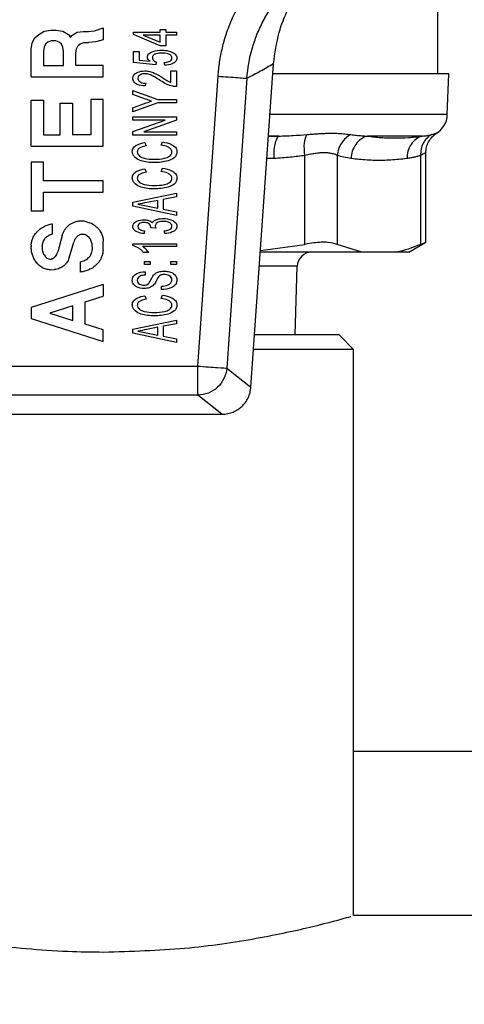
# Model space of a CAD drawing. Units: millimetres. Extents: x 17278 to 20039, y -631 to 1977.
# Drawn here: x 18137 to 18152, y 1502 to 1536 of the extents above; entities that cross this region are included whole.
import ezdxf

# ---------------------------------------------------------------- set-up
doc = ezdxf.new("R2010")
doc.units = ezdxf.units.MM
doc.layers.add('Dimensions', color=1, linetype='Continuous')
doc.styles.get("Standard").update_dxf_attribs({"font": 'arial.ttf'})
doc.dimstyles.get("Standard").update_dxf_attribs({"dimtxt": 0.18, "dimasz": 40, "dimexe": 0.18, "dimexo": 0.0625, "dimgap": 0.09, "dimtad": 0, "dimdec": 0, "dimzin": 0, "dimdsep": 46, "dimtxsty": 'Standard', "dimblk": 'ARCHTICK', "dimcen": 0.09, "dimadec": 0, "dimazin": 0, "dimtfac": 1, "dimtdec": 4, "dimtofl": 0, "dimtmove": 0, "dimatfit": 3, "dimfxl": 1, "dimtolj": 1, "dimtzin": 0, "dimarcsym": 0})

# ---------------------------------------------------------------- blocks, each defined once
blk = doc.blocks.new('_ArchTick')
at = {"color": 0, "linetype": 'ByBlock', "const_width": 0.15}
blk.add_lwpolyline([(-0.5, -0.5), (0.5, 0.5)], dxfattribs=at)
blk = doc.blocks.new('*D513')
at = {"layer": 'Defpoints', "color": 0}
for p in [(17391.802, 1774.32), (17537.178, 1774.32), (18202.579, 992.21)]:
    blk.add_point(p, dxfattribs=at)
at = {"layer": 'Dimensions', "color": 0, "lineweight": -2}
for p, q in [((17537.116, 1774.32), (17391.622, 1774.32)), ((17391.802, 1774.32), (17391.802, 1405.235)), ((17391.802, 992.21), (17391.802, 1361.295)), ((18202.517, 992.21), (17391.622, 992.21))]:
    blk.add_line(p, q, dxfattribs=at)
at = {"layer": 'Dimensions', "color": 0, "lineweight": -2, "xscale": 40, "yscale": 40, "zscale": 40}
for p, rotation in [((17391.802, 1774.32), 90), ((17391.802, 992.21), 270)]:
    blk.add_blockref('_ArchTick', p, dxfattribs=dict(at, rotation=rotation))
at = {"layer": 'Dimensions', "color": 0, "insert": (17391.802, 1383.265), "char_height": 20, "attachment_point": 5, "rotation": 90}
blk.add_mtext('\\A1;782', dxfattribs=at)

msp = doc.modelspace()

# ---------------------------------------------------------------- linework, layer by layer
at = {"color": 7, "linetype": 'Continuous', "lineweight": 25}
for p, q in [((18151.579, 1534.06), (18151.579, 1537.56)), ((18137.708, 1535.297), (18137.837, 1535.41)), ((18137.837, 1535.41), (18138.03, 1535.524)), ((18138.03, 1535.524), (18138.254, 1535.552)), ((18138.254, 1535.552), (18138.439, 1535.552)), ((18138.439, 1535.552), (18138.664, 1535.524)), ((18138.664, 1535.524), (18138.863, 1535.406)), ((18138.863, 1535.406), (18138.933, 1535.305)), ((18138.982, 1535.377), (18139.164, 1535.484)), ((18139.164, 1535.484), (18139.374, 1535.51)), ((18139.374, 1535.51), (18139.551, 1535.51)), ((18139.551, 1535.51), (18139.753, 1535.536)), ((18139.753, 1535.536), (18140.055, 1535.635)), ((18140.055, 1535.635), (18140.055, 1535.223)), ((18141.098, 1535.481), (18142.021, 1535.481)), ((18141.098, 1535.404), (18141.098, 1535.481)), ((18142.021, 1535.02), (18141.098, 1535.404)), ((18142.021, 1535.481), (18142.021, 1535.578)), ((18142.021, 1535.578), (18142.214, 1535.578)), ((18142.214, 1535.578), (18142.214, 1535.481)), ((18142.214, 1535.481), (18142.579, 1535.481)), ((18142.579, 1535.481), (18142.579, 1535.385)), ((18137.579, 1534.906), (18137.61, 1535.125)), ((18137.61, 1535.125), (18137.708, 1535.297)), ((18138.077, 1535.078), (18138.025, 1534.965)), ((18138.147, 1535.14), (18138.077, 1535.078)), ((18138.271, 1535.183), (18138.147, 1535.14)), ((18138.423, 1535.183), (18138.271, 1535.183)), ((18138.547, 1535.14), (18138.423, 1535.183)), ((18138.617, 1535.078), (18138.547, 1535.14)), ((18138.668, 1534.965), (18138.617, 1535.078)), ((18138.933, 1535.305), (18138.982, 1535.377)), ((18139.194, 1535.027), (18139.264, 1535.088)), ((18139.264, 1535.088), (18139.387, 1535.132)), ((18139.387, 1535.132), (18139.556, 1535.132)), ((18139.799, 1535.159), (18139.556, 1535.132)), ((18140.055, 1535.223), (18139.799, 1535.159)), ((18141.435, 1535.385), (18142.021, 1535.141)), ((18142.021, 1535.385), (18141.435, 1535.385)), ((18142.021, 1535.141), (18142.021, 1535.385)), ((18142.579, 1535.385), (18142.214, 1535.385)), ((18142.214, 1535.385), (18142.214, 1535.02)), ((18137.579, 1533.944), (18137.579, 1534.906)), ((18138.025, 1534.965), (18137.998, 1534.821)), ((18137.998, 1534.821), (18137.998, 1534.338)), ((18138.696, 1534.821), (18138.668, 1534.965)), ((18138.696, 1534.338), (18138.696, 1534.821)), ((18139.115, 1534.769), (18139.142, 1534.914)), ((18139.115, 1534.338), (18139.115, 1534.769)), ((18139.142, 1534.914), (18139.194, 1535.027)), ((18141.098, 1534.442), (18141.098, 1534.826)), ((18141.098, 1534.826), (18141.291, 1534.826)), ((18141.291, 1534.826), (18141.291, 1534.521)), ((18142.214, 1535.02), (18142.021, 1535.02)), ((18141.867, 1534.365), (18141.098, 1534.442)), ((18141.291, 1534.521), (18141.679, 1534.483)), ((18141.887, 1534.461), (18141.867, 1534.365)), ((18142.175, 1534.345), (18142.156, 1534.442)), ((18145.144, 1523.258), (18145.923, 1534.398)), ((18137.998, 1534.338), (18138.696, 1534.338)), ((18140.055, 1534.338), (18139.115, 1534.338)), ((18140.055, 1533.944), (18140.055, 1534.338)), ((18142.387, 1533.752), (18142.387, 1534.152)), ((18142.387, 1534.152), (18142.579, 1534.152)), ((18142.579, 1534.152), (18142.579, 1533.613)), ((18151.954, 1534.05), (18145.899, 1534.05)), ((18145.9, 1534.06), (18151.579, 1534.06)), ((18151.905, 1532.651), (18151.954, 1534.05)), ((18137.579, 1533.944), (18140.055, 1533.944)), ((18141.521, 1533.729), (18141.502, 1533.633)), ((18143.314, 1523.986), (18144.012, 1533.969)), ((18145.007, 1533.899), (18144.309, 1523.917)), ((18141.079, 1533.34), (18141.079, 1533.478)), ((18141.079, 1533.478), (18141.943, 1533.17)), ((18137.579, 1533.143), (18137.998, 1533.143)), ((18137.579, 1531.561), (18137.579, 1533.143)), ((18137.998, 1533.143), (18137.998, 1531.955)), ((18138.578, 1531.955), (18138.578, 1533.04)), ((18138.578, 1533.04), (18138.997, 1533.04)), ((18138.997, 1533.04), (18138.997, 1531.955)), ((18139.636, 1533.169), (18139.636, 1531.955)), ((18140.055, 1533.169), (18139.636, 1533.169)), ((18140.055, 1531.561), (18140.055, 1533.169)), ((18141.519, 1533.183), (18141.079, 1533.34)), ((18141.943, 1533.055), (18141.079, 1532.747)), ((18141.079, 1532.884), (18141.538, 1533.048)), ((18141.943, 1533.17), (18142.579, 1533.17)), ((18142.579, 1533.055), (18141.943, 1533.055)), ((18142.579, 1533.17), (18142.579, 1533.055)), ((18141.079, 1532.747), (18141.079, 1532.884)), ((18141.079, 1532.457), (18141.079, 1532.573)), ((18141.079, 1532.573), (18142.579, 1532.573)), ((18141.079, 1532.06), (18142.196, 1532.457)), ((18142.196, 1532.457), (18141.079, 1532.457)), ((18142.579, 1532.451), (18141.461, 1532.053)), ((18142.579, 1532.573), (18142.579, 1532.451)), ((18141.079, 1531.938), (18141.079, 1532.06)), ((18141.461, 1532.053), (18142.579, 1532.053)), ((18142.579, 1532.053), (18142.579, 1531.938)), ((18137.998, 1531.955), (18138.578, 1531.955)), ((18139.636, 1531.955), (18138.997, 1531.955)), ((18142.579, 1531.938), (18141.079, 1531.938)), ((18141.496, 1531.687), (18141.541, 1531.571)), ((18142.05, 1531.591), (18142.099, 1531.706)), ((18151.043, 1531.907), (18149.152, 1531.907)), ((18137.579, 1531.561), (18140.055, 1531.561)), ((18151.166, 1528.247), (18151.166, 1531.335)), ((18137.579, 1531.014), (18137.579, 1529.328)), ((18137.998, 1531.014), (18137.579, 1531.014)), ((18137.998, 1530.368), (18137.998, 1531.014)), ((18147.001, 1528.179), (18147.001, 1531.241)), ((18148.118, 1531.241), (18148.118, 1528.179)), ((18150.988, 1528.179), (18150.988, 1531.241)), ((18141.496, 1530.782), (18141.541, 1530.666)), ((18142.05, 1530.685), (18142.099, 1530.801)), ((18140.055, 1530.368), (18137.998, 1530.368)), ((18140.055, 1529.974), (18140.055, 1530.368)), ((18137.998, 1529.974), (18140.055, 1529.974)), ((18137.998, 1529.328), (18137.998, 1529.974)), ((18141.079, 1529.628), (18142.579, 1529.941)), ((18141.944, 1529.694), (18141.558, 1529.619)), ((18141.944, 1529.424), (18141.944, 1529.694)), ((18142.579, 1529.819), (18142.117, 1529.728)), ((18142.117, 1529.728), (18142.117, 1529.39)), ((18142.579, 1529.941), (18142.579, 1529.819)), ((18137.579, 1529.328), (18137.998, 1529.328)), ((18141.079, 1529.49), (18141.079, 1529.628)), ((18142.579, 1529.177), (18141.079, 1529.49)), ((18141.252, 1529.559), (18141.944, 1529.424)), ((18142.117, 1529.39), (18142.579, 1529.3)), ((18142.579, 1529.3), (18142.579, 1529.177)), ((18138.316, 1528.528), (18138.316, 1528.89)), ((18141.483, 1528.644), (18141.464, 1528.548)), ((18141.867, 1528.742), (18141.694, 1528.753)), ((18142.175, 1528.548), (18142.156, 1528.644)), ((18138.651, 1528.484), (18138.492, 1527.919)), ((18139.326, 1528.527), (18139.345, 1528.529)), ((18140.055, 1527.977), (18140.055, 1528.289)), ((18137.579, 1528.149), (18137.579, 1528.106)), ((18137.952, 1528.103), (18137.952, 1528.129)), ((18138.882, 1527.717), (18139.045, 1528.249)), ((18139.682, 1528.104), (18139.682, 1527.99)), ((18140.054, 1527.963), (18140.055, 1527.977)), ((18141.079, 1528.139), (18141.079, 1528.201)), ((18141.079, 1528.201), (18142.579, 1528.201)), ((18142.579, 1528.105), (18141.41, 1528.105)), ((18142.579, 1528.201), (18142.579, 1528.105)), ((18145.473, 1527.963), (18147.001, 1528.179)), ((18148.957, 1527.91), (18148.118, 1528.179)), ((18150.579, 1527.91), (18151.166, 1528.249)), ((18141.631, 1527.893), (18141.454, 1527.893)), ((18148.957, 1527.91), (18145.47, 1527.91)), ((18150.149, 1527.91), (18148.957, 1527.91)), ((18150.579, 1527.91), (18150.15, 1527.91)), ((18138.234, 1527.305), (18138.373, 1527.31)), ((18139.261, 1527.58), (18139.261, 1527.222)), ((18141.483, 1527.584), (18141.675, 1527.584)), ((18141.483, 1527.488), (18141.483, 1527.584)), ((18141.675, 1527.488), (18141.483, 1527.488)), ((18141.675, 1527.584), (18141.675, 1527.488)), ((18142.387, 1527.488), (18142.387, 1527.584)), ((18142.387, 1527.584), (18142.579, 1527.584)), ((18142.579, 1527.488), (18142.387, 1527.488)), ((18142.579, 1527.584), (18142.579, 1527.488)), ((18146.665, 1525.06), (18146.739, 1527.425)), ((18141.502, 1527.237), (18141.502, 1527.122)), ((18140.055, 1526.795), (18137.579, 1526.007)), ((18140.055, 1526.795), (18140.055, 1526.395)), ((18142.06, 1526.622), (18142.06, 1526.737)), ((18139.432, 1526.197), (18140.055, 1526.395)), ((18141.496, 1526.409), (18141.541, 1526.293)), ((18142.05, 1526.313), (18142.099, 1526.428)), ((18137.579, 1526.007), (18137.579, 1525.62)), ((18139.013, 1526.064), (18138.225, 1525.813)), ((18139.013, 1525.562), (18139.013, 1526.064)), ((18139.432, 1525.429), (18139.432, 1526.197)), ((18137.579, 1525.62), (18140.055, 1524.831)), ((18138.225, 1525.813), (18139.013, 1525.562)), ((18141.079, 1525.255), (18142.579, 1525.568)), ((18142.579, 1525.568), (18142.579, 1525.446)), ((18140.055, 1525.231), (18139.432, 1525.429)), ((18140.055, 1524.831), (18140.055, 1525.231)), ((18141.079, 1525.118), (18141.079, 1525.255)), ((18141.944, 1525.322), (18141.558, 1525.246)), ((18141.944, 1525.051), (18141.944, 1525.322)), ((18142.579, 1525.446), (18142.117, 1525.356)), ((18142.117, 1525.356), (18142.117, 1525.017)), ((18142.579, 1524.804), (18141.079, 1525.118)), ((18141.252, 1525.186), (18141.944, 1525.051)), ((18142.117, 1525.017), (18142.579, 1524.927)), ((18142.579, 1524.927), (18142.579, 1524.804)), ((18148.179, 1525.06), (18145.27, 1525.06)), ((18148.679, 1524.56), (18148.179, 1525.06)), ((18148.679, 1524.56), (18145.235, 1524.56)), ((18148.679, 1505.06), (18148.679, 1524.56)), ((18136.844, 1523.986), (18143.314, 1523.986)), ((18144.309, 1523.917), (18145.144, 1523.258)), ((18143.314, 1522.988), (18136.844, 1522.988)), ((18144.148, 1522.33), (18143.314, 1522.988)), ((18136.01, 1522.33), (18144.148, 1522.33)), ((18159.912, 1510.71), (18148.679, 1510.71)), ((18158.489, 1505.06), (18148.679, 1505.06))]:
    msp.add_line(p, q, dxfattribs=at)
at = {"color": 8, "linetype": 'Continuous', "lineweight": 25}
for p, q in [((18151.899, 1532.651), (18145.801, 1532.651)), ((18151.905, 1532.651), (18151.899, 1532.651)), ((18151.532, 1532.006), (18151.498, 1531.99)), ((18146.102, 1531.907), (18145.749, 1531.907)), ((18145.749, 1531.907), (18146.102, 1531.907)), ((18145.931, 1531.134), (18145.695, 1531.134)), ((18146.735, 1527.425), (18145.436, 1527.425)), ((18146.739, 1527.425), (18146.735, 1527.425))]:
    msp.add_line(p, q, dxfattribs=at)
at = {"color": 7, "linetype": 'Continuous', "lineweight": 25}
for centre, radius, start, end in [((18151.106, 1532.679), 0.8, 299.6661, 358), ((18147.239, 1527.41), 0.5, 90, 178.2167)]:
    msp.add_arc(centre, radius, start, end, dxfattribs=at)
for points, knots in [([(18144.012, 1533.969), (18144.019, 1534.051), (18144.033, 1534.216), (18144.066, 1534.461), (18144.108, 1534.706), (18144.161, 1534.949), (18144.255, 1535.307), (18144.414, 1535.775), (18144.671, 1536.335), (18144.985, 1536.867), (18145.311, 1537.31), (18145.627, 1537.67), (18145.918, 1537.961), (18146.127, 1538.138), (18146.232, 1538.226)], [0, 0, 0, 0, 0.050239, 0.100418, 0.150623, 0.200942, 0.251458, 0.3758, 0.500322, 0.625429, 0.750516, 0.833679, 0.916711, 1, 1, 1, 1]), ([(18145.007, 1533.899), (18145.032, 1534.243), (18145.123, 1534.758), (18145.344, 1535.405), (18145.557, 1535.87), (18145.821, 1536.318), (18146.228, 1536.869), (18146.592, 1537.231), (18146.861, 1537.449)], [0, 0, 0, 0, 0.001227163, 0.001840745, 0.002454326, 0.003067908, 0.003681489, 0.004908652, 0.004908652, 0.004908652, 0.004908652]), ([(18145.923, 1534.398), (18145.973, 1534.76), (18146.099, 1535.679), (18146.676, 1536.848), (18147.298, 1537.496), (18147.531, 1537.739)], [0, 0, 0, 0, 0.288792, 0.733804, 1, 1, 1, 1]), ([(18141.579, 1534.627), (18141.58, 1534.652), (18141.586, 1534.676), (18141.61, 1534.719), (18141.627, 1534.737), (18141.684, 1534.783), (18141.729, 1534.805), (18141.868, 1534.854), (18141.967, 1534.863), (18142.065, 1534.865)], [0, 0, 0, 0, 0.125, 0.125, 0.25, 0.25, 0.5, 0.5, 1, 1, 1, 1]), ([(18142.076, 1534.769), (18142.008, 1534.768), (18141.94, 1534.763), (18141.843, 1534.733), (18141.811, 1534.719), (18141.775, 1534.683), (18141.766, 1534.668), (18141.754, 1534.636), (18141.753, 1534.619), (18141.752, 1534.602)], [0, 0, 0, 0, 0.5, 0.5, 0.75, 0.75, 0.875, 0.875, 1, 1, 1, 1]), ([(18142.065, 1534.865), (18142.124, 1534.864), (18142.184, 1534.861), (18142.303, 1534.842), (18142.36, 1534.825), (18142.416, 1534.803)], [0, 0, 0, 0, 0.5, 0.5, 1, 1, 1, 1]), ([(18142.425, 1534.597), (18142.424, 1534.615), (18142.422, 1534.633), (18142.407, 1534.666), (18142.396, 1534.681), (18142.356, 1534.716), (18142.322, 1534.731), (18142.22, 1534.763), (18142.148, 1534.768), (18142.076, 1534.769)], [0, 0, 0, 0, 0.125, 0.125, 0.25, 0.25, 0.5, 0.5, 1, 1, 1, 1]), ([(18142.416, 1534.803), (18142.461, 1534.783), (18142.505, 1534.761), (18142.557, 1534.71), (18142.573, 1534.69), (18142.593, 1534.646), (18142.597, 1534.621), (18142.598, 1534.597)], [0, 0, 0, 0, 0.5, 0.5, 0.75, 0.75, 1, 1, 1, 1]), ([(18141.679, 1534.483), (18141.654, 1534.501), (18141.63, 1534.52), (18141.592, 1534.567), (18141.58, 1534.597), (18141.579, 1534.627)], [0, 0, 0, 0, 0.5, 0.5, 1, 1, 1, 1]), ([(18141.752, 1534.602), (18141.753, 1534.585), (18141.755, 1534.567), (18141.769, 1534.535), (18141.781, 1534.521), (18141.822, 1534.488), (18141.854, 1534.473), (18141.887, 1534.461)], [0, 0, 0, 0, 0.25, 0.25, 0.5, 0.5, 1, 1, 1, 1]), ([(18142.156, 1534.442), (18142.213, 1534.447), (18142.27, 1534.455), (18142.35, 1534.485), (18142.376, 1534.499), (18142.415, 1534.54), (18142.424, 1534.569), (18142.425, 1534.597)], [0, 0, 0, 0, 0.5, 0.5, 0.75, 0.75, 1, 1, 1, 1]), ([(18142.598, 1534.597), (18142.597, 1534.574), (18142.594, 1534.552), (18142.577, 1534.51), (18142.565, 1534.491), (18142.518, 1534.442), (18142.479, 1534.418), (18142.355, 1534.364), (18142.265, 1534.351), (18142.175, 1534.345)], [0, 0, 0, 0, 0.125, 0.125, 0.25, 0.25, 0.5, 0.5, 1, 1, 1, 1]), ([(18145.923, 1534.398), (18145.848, 1534.354), (18145.697, 1534.265), (18145.469, 1534.139), (18145.239, 1534.016), (18145.085, 1533.938), (18145.007, 1533.899)], [0, 0, 0, 0, 0.245911, 0.494547, 0.74591, 1, 1, 1, 1]), ([(18141.079, 1533.898), (18141.08, 1533.943), (18141.094, 1533.988), (18141.152, 1534.057), (18141.19, 1534.081), (18141.312, 1534.139), (18141.403, 1534.15), (18141.493, 1534.152)], [0, 0, 0, 0, 0.25, 0.25, 0.5, 0.5, 1, 1, 1, 1]), ([(18141.501, 1534.056), (18141.446, 1534.054), (18141.391, 1534.047), (18141.318, 1534.009), (18141.295, 1533.993), (18141.261, 1533.95), (18141.253, 1533.923), (18141.252, 1533.896)], [0, 0, 0, 0, 0.5, 0.5, 0.75, 0.75, 1, 1, 1, 1]), ([(18141.493, 1534.152), (18141.549, 1534.151), (18141.605, 1534.146), (18141.714, 1534.122), (18141.767, 1534.103), (18141.92, 1534.035), (18142.014, 1533.975), (18142.108, 1533.915)], [0, 0, 0, 0, 0.25, 0.25, 0.5, 0.5, 1, 1, 1, 1]), ([(18142.035, 1533.814), (18141.952, 1533.867), (18141.868, 1533.921), (18141.738, 1533.992), (18141.693, 1534.015), (18141.599, 1534.046), (18141.55, 1534.054), (18141.501, 1534.056)], [0, 0, 0, 0, 0.5, 0.5, 0.75, 0.75, 1, 1, 1, 1]), ([(18141.502, 1533.633), (18141.41, 1533.638), (18141.316, 1533.649), (18141.191, 1533.707), (18141.151, 1533.733), (18141.108, 1533.787), (18141.097, 1533.808), (18141.082, 1533.852), (18141.08, 1533.875), (18141.079, 1533.898)], [0, 0, 0, 0, 0.5, 0.5, 0.75, 0.75, 0.875, 0.875, 1, 1, 1, 1]), ([(18141.252, 1533.896), (18141.253, 1533.866), (18141.261, 1533.837), (18141.298, 1533.79), (18141.323, 1533.773), (18141.402, 1533.735), (18141.463, 1533.73), (18141.521, 1533.729)], [0, 0, 0, 0, 0.25, 0.25, 0.5, 0.5, 1, 1, 1, 1]), ([(18142.451, 1533.624), (18142.376, 1533.64), (18142.302, 1533.662), (18142.163, 1533.728), (18142.098, 1533.771), (18142.035, 1533.814)], [0, 0, 0, 0, 0.5, 0.5, 1, 1, 1, 1]), ([(18144.012, 1533.969), (18144.126, 1533.961), (18144.369, 1533.944), (18144.711, 1533.92), (18144.943, 1533.903), (18145, 1533.9), (18145.007, 1533.899)], [0, 0, 0, 0, 0.2499396, 0.4999603, 0.749981, 0.9999987, 0.9999987, 0.9999987, 0.9999987]), ([(18147.068, 1531.96), (18147.12, 1531.965), (18147.222, 1531.974), (18147.371, 1531.985), (18147.516, 1531.994), (18147.655, 1532.001), (18147.789, 1532.005), (18147.96, 1532.007), (18148.163, 1532.002), (18148.388, 1531.986), (18148.519, 1531.969), (18148.585, 1531.96)], [0, 0, 0, 0, 0.084816, 0.169066, 0.252783, 0.336004, 0.418767, 0.501114, 0.665161, 0.831358, 1, 1, 1, 1]), ([(18151.369, 1531.96), (18151.385, 1531.965), (18151.416, 1531.974), (18151.454, 1531.985), (18151.485, 1531.994), (18151.508, 1532.001), (18151.525, 1532.006), (18151.53, 1532.006), (18151.532, 1532.006)], [0, 0, 0, 0, 0.169399, 0.337612, 0.504704, 0.670747, 0.835818, 1, 1, 1, 1]), ([(18141.06, 1531.371), (18141.061, 1531.396), (18141.063, 1531.42), (18141.079, 1531.466), (18141.091, 1531.488), (18141.135, 1531.547), (18141.175, 1531.576), (18141.302, 1531.649), (18141.399, 1531.671), (18141.496, 1531.687)], [0, 0, 0, 0, 0.125, 0.125, 0.25, 0.25, 0.5, 0.5, 1, 1, 1, 1]), ([(18142.099, 1531.706), (18142.206, 1531.69), (18142.315, 1531.668), (18142.461, 1531.595), (18142.507, 1531.564), (18142.56, 1531.502), (18142.574, 1531.478), (18142.593, 1531.427), (18142.597, 1531.4), (18142.598, 1531.373)], [0, 0, 0, 0, 0.5, 0.5, 0.75, 0.75, 0.875, 0.875, 1, 1, 1, 1]), ([(18146.102, 1531.907), (18146.075, 1531.886), (18146.049, 1531.852), (18146.002, 1531.756), (18145.981, 1531.694), (18145.949, 1531.55), (18145.938, 1531.469), (18145.927, 1531.301), (18145.927, 1531.215), (18145.931, 1531.134)], [0, 0, 0, 0, 0.25, 0.25, 0.5, 0.5, 0.75, 0.75, 1, 1, 1, 1]), ([(18146.102, 1531.907), (18146.269, 1531.912), (18146.594, 1531.924), (18146.913, 1531.948), (18147.068, 1531.96)], [0, 0, 0, 0, 0.513559, 1, 1, 1, 1]), ([(18147.001, 1531.241), (18146.982, 1531.383), (18146.976, 1531.538), (18147, 1531.798), (18147.03, 1531.901), (18147.068, 1531.96)], [0, 0, 0, 0, 0.5, 0.5, 1, 1, 1, 1]), ([(18148.585, 1531.96), (18148.462, 1531.901), (18148.343, 1531.798), (18148.174, 1531.538), (18148.127, 1531.383), (18148.118, 1531.241)], [0, 0, 0, 0, 0.5, 0.5, 1, 1, 1, 1]), ([(18148.585, 1531.96), (18148.647, 1531.952), (18148.774, 1531.935), (18148.963, 1531.918), (18149.088, 1531.911), (18149.152, 1531.907)], [0, 0, 0, 0, 0.321311, 0.654586, 1, 1, 1, 1]), ([(18149.152, 1531.907), (18149.079, 1531.886), (18149.006, 1531.852), (18148.868, 1531.756), (18148.805, 1531.694), (18148.701, 1531.55), (18148.66, 1531.469), (18148.605, 1531.301), (18148.592, 1531.215), (18148.59, 1531.134)], [0, 0, 0, 0, 0.25, 0.25, 0.5, 0.5, 0.75, 0.75, 1, 1, 1, 1]), ([(18149.152, 1531.907), (18149.23, 1531.897), (18149.387, 1531.877), (18149.622, 1531.857), (18149.857, 1531.845), (18150.172, 1531.84), (18150.567, 1531.851), (18150.884, 1531.888), (18151.043, 1531.907)], [0, 0, 0, 0, 0.125714, 0.250495, 0.375026, 0.500006, 0.749506, 1, 1, 1, 1]), ([(18151.043, 1531.907), (18150.972, 1531.886), (18150.9, 1531.852), (18150.767, 1531.756), (18150.706, 1531.694), (18150.608, 1531.55), (18150.571, 1531.469), (18150.524, 1531.301), (18150.515, 1531.215), (18150.517, 1531.134)], [0, 0, 0, 0, 0.25, 0.25, 0.5, 0.5, 0.75, 0.75, 1, 1, 1, 1]), ([(18151.369, 1531.96), (18151.311, 1531.93), (18151.2, 1531.851), (18151.069, 1531.674), (18150.993, 1531.46), (18150.984, 1531.312), (18150.988, 1531.241)], [0.0000015, 0.0000015, 0.0000015, 0.0000015, 0.2499998, 0.4999998, 0.7499998, 0.9999983, 0.9999983, 0.9999983, 0.9999983]), ([(18151.043, 1531.907), (18151.102, 1531.912), (18151.216, 1531.924), (18151.319, 1531.948), (18151.369, 1531.96)], [0, 0, 0, 0, 0.513559, 1, 1, 1, 1]), ([(18151.166, 1531.333), (18151.171, 1531.398), (18151.18, 1531.531), (18151.255, 1531.719), (18151.371, 1531.885), (18151.475, 1531.961), (18151.527, 1531.999)], [0, 0, 0, 0, 0.240738, 0.491436, 0.746555, 1, 1, 1, 1]), ([(18141.818, 1530.994), (18141.663, 1530.995), (18141.507, 1531.008), (18141.287, 1531.083), (18141.216, 1531.117), (18141.13, 1531.195), (18141.105, 1531.225), (18141.07, 1531.294), (18141.061, 1531.333), (18141.06, 1531.371)], [0, 0, 0, 0, 0.5, 0.5, 0.75, 0.75, 0.875, 0.875, 1, 1, 1, 1]), ([(18141.541, 1531.571), (18141.475, 1531.559), (18141.408, 1531.546), (18141.318, 1531.503), (18141.289, 1531.484), (18141.256, 1531.445), (18141.247, 1531.431), (18141.235, 1531.399), (18141.234, 1531.383), (18141.233, 1531.366)], [0, 0, 0, 0, 0.5, 0.5, 0.75, 0.75, 0.875, 0.875, 1, 1, 1, 1]), ([(18141.233, 1531.366), (18141.234, 1531.337), (18141.24, 1531.308), (18141.269, 1531.257), (18141.29, 1531.236), (18141.36, 1531.184), (18141.415, 1531.162), (18141.584, 1531.118), (18141.701, 1531.111), (18141.817, 1531.11)], [0, 0, 0, 0, 0.125, 0.125, 0.25, 0.25, 0.5, 0.5, 1, 1, 1, 1]), ([(18141.817, 1531.11), (18141.936, 1531.111), (18142.057, 1531.117), (18142.231, 1531.159), (18142.288, 1531.179), (18142.361, 1531.231), (18142.382, 1531.253), (18142.407, 1531.29), (18142.414, 1531.304), (18142.423, 1531.332), (18142.424, 1531.347), (18142.425, 1531.362)], [0, 0, 0, 0, 0.5, 0.5, 0.75, 0.75, 0.875, 0.875, 0.9375, 0.9375, 1, 1, 1, 1]), ([(18142.598, 1531.373), (18142.597, 1531.333), (18142.591, 1531.293), (18142.558, 1531.22), (18142.532, 1531.189), (18142.442, 1531.11), (18142.366, 1531.079), (18142.137, 1531.011), (18141.977, 1530.997), (18141.818, 1530.994)], [0, 0, 0, 0, 0.125, 0.125, 0.25, 0.25, 0.5, 0.5, 1, 1, 1, 1]), ([(18142.425, 1531.362), (18142.424, 1531.382), (18142.421, 1531.402), (18142.406, 1531.438), (18142.394, 1531.455), (18142.352, 1531.498), (18142.317, 1531.519), (18142.208, 1531.567), (18142.129, 1531.581), (18142.05, 1531.591)], [0, 0, 0, 0, 0.125, 0.125, 0.25, 0.25, 0.5, 0.5, 1, 1, 1, 1]), ([(18148.118, 1531.241), (18148.098, 1531.251), (18148.058, 1531.269), (18147.992, 1531.291), (18147.909, 1531.312), (18147.803, 1531.329), (18147.667, 1531.336), (18147.517, 1531.329), (18147.359, 1531.31), (18147.187, 1531.28), (18147.066, 1531.255), (18147.001, 1531.241)], [0, 0, 0, 0, 0.092229, 0.17595, 0.251211, 0.377624, 0.498993, 0.621358, 0.74877, 0.864537, 1, 1, 1, 1]), ([(18151.165, 1531.333), (18151.163, 1531.333), (18151.159, 1531.332), (18151.141, 1531.323), (18151.112, 1531.307), (18151.065, 1531.28), (18151.015, 1531.255), (18150.988, 1531.241)], [0, 0, 0, 0, 0.161828, 0.327941, 0.498628, 0.729642, 1, 1, 1, 1]), ([(18147.001, 1531.241), (18146.921, 1531.229), (18146.755, 1531.205), (18146.496, 1531.177), (18146.219, 1531.152), (18146.029, 1531.14), (18145.931, 1531.134)], [0, 0, 0, 0, 0.226445, 0.468509, 0.726324, 1, 1, 1, 1]), ([(18148.59, 1531.134), (18148.506, 1531.146), (18148.348, 1531.17), (18148.192, 1531.218), (18148.118, 1531.241)], [0, 0, 0, 0, 0.531499, 1, 1, 1, 1]), ([(18150.517, 1531.134), (18150.425, 1531.123), (18150.241, 1531.1), (18149.966, 1531.08), (18149.691, 1531.069), (18149.416, 1531.069), (18149.14, 1531.08), (18148.865, 1531.1), (18148.682, 1531.123), (18148.59, 1531.134)], [0, 0, 0, 0, 0.142944, 0.285801, 0.428606, 0.571394, 0.714199, 0.857056, 1, 1, 1, 1]), ([(18150.988, 1531.241), (18150.953, 1531.229), (18150.88, 1531.205), (18150.765, 1531.177), (18150.644, 1531.152), (18150.56, 1531.14), (18150.517, 1531.134)], [0, 0, 0, 0, 0.226445, 0.468509, 0.726324, 1, 1, 1, 1]), ([(18141.06, 1530.466), (18141.061, 1530.49), (18141.063, 1530.515), (18141.079, 1530.561), (18141.091, 1530.583), (18141.135, 1530.641), (18141.175, 1530.671), (18141.302, 1530.743), (18141.399, 1530.766), (18141.496, 1530.782)], [0, 0, 0, 0, 0.125, 0.125, 0.25, 0.25, 0.5, 0.5, 1, 1, 1, 1]), ([(18141.541, 1530.666), (18141.475, 1530.654), (18141.408, 1530.641), (18141.318, 1530.597), (18141.289, 1530.579), (18141.256, 1530.54), (18141.247, 1530.526), (18141.235, 1530.494), (18141.234, 1530.477), (18141.233, 1530.461)], [0, 0, 0, 0, 0.5, 0.5, 0.75, 0.75, 0.875, 0.875, 1, 1, 1, 1]), ([(18142.425, 1530.457), (18142.424, 1530.477), (18142.421, 1530.497), (18142.406, 1530.533), (18142.394, 1530.55), (18142.352, 1530.593), (18142.317, 1530.614), (18142.208, 1530.662), (18142.129, 1530.675), (18142.05, 1530.685)], [0, 0, 0, 0, 0.125, 0.125, 0.25, 0.25, 0.5, 0.5, 1, 1, 1, 1]), ([(18142.099, 1530.801), (18142.206, 1530.785), (18142.315, 1530.763), (18142.461, 1530.69), (18142.507, 1530.659), (18142.56, 1530.597), (18142.574, 1530.573), (18142.593, 1530.522), (18142.597, 1530.495), (18142.598, 1530.468)], [0, 0, 0, 0, 0.5, 0.5, 0.75, 0.75, 0.875, 0.875, 1, 1, 1, 1]), ([(18141.818, 1530.089), (18141.663, 1530.09), (18141.507, 1530.103), (18141.287, 1530.177), (18141.216, 1530.212), (18141.13, 1530.29), (18141.105, 1530.32), (18141.07, 1530.389), (18141.061, 1530.427), (18141.06, 1530.466)], [0, 0, 0, 0, 0.5, 0.5, 0.75, 0.75, 0.875, 0.875, 1, 1, 1, 1]), ([(18141.233, 1530.461), (18141.234, 1530.432), (18141.24, 1530.402), (18141.269, 1530.352), (18141.29, 1530.331), (18141.36, 1530.279), (18141.415, 1530.257), (18141.584, 1530.213), (18141.701, 1530.206), (18141.817, 1530.205)], [0, 0, 0, 0, 0.125, 0.125, 0.25, 0.25, 0.5, 0.5, 1, 1, 1, 1]), ([(18141.817, 1530.205), (18141.936, 1530.206), (18142.057, 1530.212), (18142.231, 1530.254), (18142.288, 1530.273), (18142.361, 1530.326), (18142.382, 1530.347), (18142.407, 1530.385), (18142.414, 1530.398), (18142.423, 1530.427), (18142.424, 1530.442), (18142.425, 1530.457)], [0, 0, 0, 0, 0.5, 0.5, 0.75, 0.75, 0.875, 0.875, 0.9375, 0.9375, 1, 1, 1, 1]), ([(18142.598, 1530.468), (18142.597, 1530.428), (18142.591, 1530.388), (18142.558, 1530.315), (18142.532, 1530.283), (18142.442, 1530.205), (18142.366, 1530.174), (18142.137, 1530.106), (18141.977, 1530.092), (18141.818, 1530.089)], [0, 0, 0, 0, 0.125, 0.125, 0.25, 0.25, 0.5, 0.5, 1, 1, 1, 1]), ([(18138.651, 1528.484), (18138.661, 1528.524), (18138.679, 1528.597), (18138.741, 1528.691), (18138.8, 1528.769), (18138.866, 1528.837), (18138.947, 1528.887), (18139.037, 1528.932), (18139.143, 1528.976), (18139.218, 1528.986), (18139.26, 1528.991)], [0, 0, 0, 0, 0.144357, 0.263872, 0.395671, 0.493043, 0.596311, 0.731403, 0.85029, 1, 1, 1, 1]), ([(18139.26, 1528.991), (18139.291, 1528.991), (18139.347, 1528.99), (18139.45, 1528.975), (18139.545, 1528.943), (18139.633, 1528.91), (18139.716, 1528.873), (18139.794, 1528.809), (18139.87, 1528.741), (18139.926, 1528.684), (18139.964, 1528.62), (18140.003, 1528.537), (18140.039, 1528.451), (18140.054, 1528.363), (18140.055, 1528.315), (18140.055, 1528.289)], [0, 0, 0, 0, 0.077605, 0.141909, 0.266358, 0.331538, 0.381668, 0.497426, 0.583876, 0.644112, 0.698502, 0.773515, 0.878878, 0.933454, 1, 1, 1, 1]), ([(18141.079, 1528.792), (18141.08, 1528.813), (18141.083, 1528.833), (18141.098, 1528.872), (18141.11, 1528.889), (18141.149, 1528.937), (18141.183, 1528.961), (18141.294, 1529.015), (18141.378, 1529.028), (18141.46, 1529.029)], [0, 0, 0, 0, 0.125, 0.125, 0.25, 0.25, 0.5, 0.5, 1, 1, 1, 1]), ([(18141.46, 1529.029), (18141.515, 1529.028), (18141.57, 1529.022), (18141.648, 1528.996), (18141.673, 1528.985), (18141.719, 1528.956), (18141.74, 1528.937), (18141.758, 1528.917)], [0, 0, 0, 0, 0.5, 0.5, 0.75, 0.75, 1, 1, 1, 1]), ([(18141.758, 1528.917), (18141.773, 1528.949), (18141.796, 1528.976), (18141.854, 1529.016), (18141.886, 1529.03), (18141.987, 1529.061), (18142.058, 1529.066), (18142.128, 1529.068)], [0, 0, 0, 0, 0.25, 0.25, 0.5, 0.5, 1, 1, 1, 1]), ([(18142.126, 1528.971), (18142.067, 1528.97), (18142.007, 1528.964), (18141.926, 1528.928), (18141.901, 1528.913), (18141.86, 1528.871), (18141.848, 1528.842), (18141.847, 1528.812)], [0, 0, 0, 0, 0.5, 0.5, 0.75, 0.75, 1, 1, 1, 1]), ([(18142.425, 1528.804), (18142.424, 1528.835), (18142.413, 1528.867), (18142.37, 1528.913), (18142.341, 1528.928), (18142.253, 1528.964), (18142.189, 1528.97), (18142.126, 1528.971)], [0, 0, 0, 0, 0.25, 0.25, 0.5, 0.5, 1, 1, 1, 1]), ([(18142.128, 1529.068), (18142.227, 1529.066), (18142.327, 1529.053), (18142.463, 1528.994), (18142.506, 1528.969), (18142.558, 1528.915), (18142.573, 1528.895), (18142.593, 1528.85), (18142.597, 1528.825), (18142.598, 1528.8)], [0, 0, 0, 0, 0.5, 0.5, 0.75, 0.75, 0.875, 0.875, 1, 1, 1, 1]), ([(18137.579, 1528.149), (18137.583, 1528.192), (18137.589, 1528.272), (18137.631, 1528.375), (18137.667, 1528.456), (18137.703, 1528.522), (18137.755, 1528.583), (18137.825, 1528.655), (18137.895, 1528.722), (18137.971, 1528.766), (18138.051, 1528.807), (18138.138, 1528.847), (18138.234, 1528.875), (18138.287, 1528.885), (18138.316, 1528.89)], [0, 0, 0, 0, 0.114702, 0.211654, 0.291462, 0.351533, 0.412292, 0.502491, 0.618858, 0.668037, 0.733624, 0.857915, 0.921967, 1, 1, 1, 1]), ([(18141.464, 1528.548), (18141.381, 1528.558), (18141.298, 1528.572), (18141.186, 1528.625), (18141.15, 1528.648), (18141.096, 1528.71), (18141.08, 1528.751), (18141.079, 1528.792)], [0, 0, 0, 0, 0.5, 0.5, 0.75, 0.75, 1, 1, 1, 1]), ([(18141.467, 1528.933), (18141.42, 1528.932), (18141.372, 1528.926), (18141.309, 1528.893), (18141.289, 1528.88), (18141.26, 1528.843), (18141.254, 1528.819), (18141.252, 1528.796)], [0, 0, 0, 0, 0.5, 0.5, 0.75, 0.75, 1, 1, 1, 1]), ([(18141.252, 1528.796), (18141.253, 1528.783), (18141.254, 1528.771), (18141.262, 1528.747), (18141.269, 1528.736), (18141.293, 1528.706), (18141.314, 1528.691), (18141.382, 1528.658), (18141.433, 1528.65), (18141.483, 1528.644)], [0, 0, 0, 0, 0.125, 0.125, 0.25, 0.25, 0.5, 0.5, 1, 1, 1, 1]), ([(18141.696, 1528.769), (18141.695, 1528.795), (18141.688, 1528.821), (18141.66, 1528.865), (18141.641, 1528.885), (18141.574, 1528.926), (18141.519, 1528.932), (18141.467, 1528.933)], [0, 0, 0, 0, 0.25, 0.25, 0.5, 0.5, 1, 1, 1, 1]), ([(18142.156, 1528.644), (18142.213, 1528.651), (18142.27, 1528.66), (18142.35, 1528.691), (18142.377, 1528.704), (18142.415, 1528.746), (18142.424, 1528.775), (18142.425, 1528.804)], [0, 0, 0, 0, 0.5, 0.5, 0.75, 0.75, 1, 1, 1, 1]), ([(18142.598, 1528.8), (18142.597, 1528.778), (18142.594, 1528.756), (18142.577, 1528.714), (18142.564, 1528.695), (18142.517, 1528.646), (18142.478, 1528.623), (18142.355, 1528.568), (18142.265, 1528.554), (18142.175, 1528.548)], [0, 0, 0, 0, 0.125, 0.125, 0.25, 0.25, 0.5, 0.5, 1, 1, 1, 1]), ([(18138.316, 1528.528), (18138.288, 1528.521), (18138.237, 1528.508), (18138.169, 1528.47), (18138.112, 1528.431), (18138.062, 1528.39), (18138.023, 1528.338), (18137.991, 1528.279), (18137.958, 1528.209), (18137.954, 1528.157), (18137.952, 1528.129)], [0, 0, 0, 0, 0.150182, 0.269082, 0.401711, 0.507066, 0.602529, 0.735805, 0.855163, 1, 1, 1, 1]), ([(18139.326, 1528.527), (18139.309, 1528.524), (18139.276, 1528.519), (18139.229, 1528.498), (18139.184, 1528.469), (18139.132, 1528.423), (18139.079, 1528.35), (18139.056, 1528.283), (18139.045, 1528.249)], [0, 0, 0, 0, 0.1200325, 0.2405691, 0.3656224, 0.4987972, 0.7387043, 1, 1, 1, 1]), ([(18139.682, 1528.104), (18139.682, 1528.121), (18139.681, 1528.154), (18139.673, 1528.203), (18139.654, 1528.284), (18139.614, 1528.369), (18139.548, 1528.444), (18139.488, 1528.489), (18139.42, 1528.52), (18139.37, 1528.526), (18139.345, 1528.529)], [0, 0, 0, 0, 0.082687, 0.166077, 0.250932, 0.500163, 0.627742, 0.750765, 0.875139, 1, 1, 1, 1]), ([(18138.234, 1527.305), (18138.21, 1527.306), (18138.163, 1527.307), (18138.094, 1527.322), (18138.026, 1527.345), (18137.94, 1527.387), (18137.843, 1527.457), (18137.747, 1527.564), (18137.671, 1527.687), (18137.618, 1527.821), (18137.585, 1527.962), (18137.581, 1528.058), (18137.579, 1528.106)], [0, 0, 0, 0, 0.061558, 0.122959, 0.185253, 0.249446, 0.371311, 0.497381, 0.623039, 0.748698, 0.874876, 1, 1, 1, 1]), ([(18137.952, 1528.103), (18137.953, 1528.076), (18137.955, 1528.024), (18137.968, 1527.949), (18137.99, 1527.879), (18138.022, 1527.812), (18138.064, 1527.752), (18138.12, 1527.703), (18138.188, 1527.67), (18138.238, 1527.672), (18138.263, 1527.673)], [0, 0, 0, 0, 0.135054, 0.26264, 0.384786, 0.503793, 0.631425, 0.74932, 0.876286, 1, 1, 1, 1]), ([(18139.261, 1527.58), (18139.291, 1527.585), (18139.347, 1527.594), (18139.421, 1527.628), (18139.49, 1527.66), (18139.54, 1527.706), (18139.58, 1527.744), (18139.619, 1527.788), (18139.645, 1527.846), (18139.676, 1527.916), (18139.68, 1527.965), (18139.682, 1527.99)], [0, 0, 0, 0, 0.141973, 0.266325, 0.381145, 0.497408, 0.582278, 0.643415, 0.77312, 0.878627, 1, 1, 1, 1]), ([(18140.054, 1527.963), (18140.052, 1527.939), (18140.048, 1527.894), (18140.032, 1527.812), (18139.997, 1527.729), (18139.957, 1527.645), (18139.917, 1527.577), (18139.86, 1527.515), (18139.784, 1527.443), (18139.708, 1527.375), (18139.627, 1527.333), (18139.541, 1527.294), (18139.449, 1527.256), (18139.347, 1527.232), (18139.291, 1527.226), (18139.261, 1527.222)], [0, 0, 0, 0, 0.062531, 0.114303, 0.211764, 0.291229, 0.350285, 0.412431, 0.503606, 0.61826, 0.668112, 0.733815, 0.857901, 0.921979, 1, 1, 1, 1]), ([(18141.454, 1527.893), (18141.429, 1527.922), (18141.403, 1527.95), (18141.346, 1528), (18141.316, 1528.022), (18141.221, 1528.084), (18141.151, 1528.117), (18141.079, 1528.139)], [0, 0, 0, 0, 0.25, 0.25, 0.5, 0.5, 1, 1, 1, 1]), ([(18141.631, 1527.893), (18141.617, 1527.912), (18141.587, 1527.954), (18141.533, 1528.009), (18141.474, 1528.062), (18141.432, 1528.09), (18141.41, 1528.105)], [0, 0, 0, 0, 0.231482, 0.499942, 0.748708, 1, 1, 1, 1]), ([(18148.118, 1528.179), (18148.018, 1528.208), (18147.817, 1528.266), (18147.395, 1528.248), (18147.105, 1528.197), (18147.001, 1528.179)], [0, 0, 0, 0, 0.3903036, 0.7808714, 1, 1, 1, 1]), ([(18150.988, 1528.179), (18151.056, 1528.208), (18151.143, 1528.246), (18151.176, 1528.256), (18151.143, 1528.238), (18151.121, 1528.225)], [0, 0, 0, 0, 0.535669, 0.684196, 1, 1, 1, 1]), ([(18138.263, 1527.673), (18138.277, 1527.676), (18138.305, 1527.682), (18138.343, 1527.701), (18138.38, 1527.728), (18138.42, 1527.771), (18138.462, 1527.834), (18138.482, 1527.89), (18138.492, 1527.919)], [0, 0, 0, 0, 0.118675, 0.238488, 0.364041, 0.499353, 0.73819, 1, 1, 1, 1]), ([(18138.882, 1527.717), (18138.873, 1527.685), (18138.856, 1527.626), (18138.803, 1527.55), (18138.753, 1527.487), (18138.698, 1527.433), (18138.631, 1527.393), (18138.557, 1527.357), (18138.469, 1527.322), (18138.407, 1527.314), (18138.373, 1527.31)], [0, 0, 0, 0, 0.144366, 0.263906, 0.395719, 0.493236, 0.596303, 0.731493, 0.850373, 1, 1, 1, 1]), ([(18141.06, 1526.939), (18141.061, 1526.964), (18141.063, 1526.989), (18141.077, 1527.036), (18141.088, 1527.059), (18141.13, 1527.12), (18141.17, 1527.152), (18141.302, 1527.22), (18141.403, 1527.233), (18141.502, 1527.237)], [0, 0, 0, 0, 0.125, 0.125, 0.25, 0.25, 0.5, 0.5, 1, 1, 1, 1]), ([(18141.471, 1526.66), (18141.378, 1526.662), (18141.284, 1526.675), (18141.162, 1526.74), (18141.125, 1526.77), (18141.087, 1526.828), (18141.076, 1526.849), (18141.063, 1526.893), (18141.061, 1526.916), (18141.06, 1526.939)], [0, 0, 0, 0, 0.5, 0.5, 0.75, 0.75, 0.875, 0.875, 1, 1, 1, 1]), ([(18141.502, 1527.122), (18141.442, 1527.118), (18141.381, 1527.111), (18141.299, 1527.072), (18141.274, 1527.054), (18141.24, 1527.004), (18141.234, 1526.973), (18141.233, 1526.943)], [0, 0, 0, 0, 0.5, 0.5, 0.75, 0.75, 1, 1, 1, 1]), ([(18141.233, 1526.943), (18141.233, 1526.917), (18141.237, 1526.89), (18141.262, 1526.844), (18141.282, 1526.825), (18141.35, 1526.785), (18141.404, 1526.777), (18141.457, 1526.775)], [0, 0, 0, 0, 0.25, 0.25, 0.5, 0.5, 1, 1, 1, 1]), ([(18141.589, 1526.804), (18141.616, 1526.82), (18141.636, 1526.845), (18141.67, 1526.898), (18141.684, 1526.926), (18141.725, 1527.011), (18141.753, 1527.067), (18141.791, 1527.117)], [0, 0, 0, 0, 0.25, 0.25, 0.5, 0.5, 1, 1, 1, 1]), ([(18141.791, 1527.117), (18141.813, 1527.142), (18141.837, 1527.165), (18141.893, 1527.202), (18141.924, 1527.216), (18142.019, 1527.248), (18142.086, 1527.255), (18142.153, 1527.256)], [0, 0, 0, 0, 0.25, 0.25, 0.5, 0.5, 1, 1, 1, 1]), ([(18141.961, 1527.057), (18141.928, 1527.015), (18141.907, 1526.964), (18141.858, 1526.867), (18141.83, 1526.821), (18141.795, 1526.78)], [0, 0, 0, 0, 0.5, 0.5, 1, 1, 1, 1]), ([(18142.163, 1527.141), (18142.125, 1527.14), (18142.087, 1527.137), (18142.016, 1527.111), (18141.985, 1527.087), (18141.961, 1527.057)], [0, 0, 0, 0, 0.5, 0.5, 1, 1, 1, 1]), ([(18142.598, 1526.961), (18142.597, 1526.902), (18142.582, 1526.842), (18142.512, 1526.747), (18142.46, 1526.713), (18142.299, 1526.64), (18142.178, 1526.625), (18142.06, 1526.622)], [0, 0, 0, 0, 0.25, 0.25, 0.5, 0.5, 1, 1, 1, 1]), ([(18142.06, 1526.737), (18142.138, 1526.742), (18142.218, 1526.749), (18142.325, 1526.796), (18142.359, 1526.819), (18142.397, 1526.864), (18142.407, 1526.88), (18142.422, 1526.917), (18142.424, 1526.937), (18142.425, 1526.956)], [0, 0, 0, 0, 0.5, 0.5, 0.75, 0.75, 0.875, 0.875, 1, 1, 1, 1]), ([(18142.153, 1527.256), (18142.202, 1527.255), (18142.252, 1527.252), (18142.348, 1527.23), (18142.396, 1527.216), (18142.483, 1527.17), (18142.523, 1527.139), (18142.567, 1527.08), (18142.579, 1527.057), (18142.595, 1527.011), (18142.597, 1526.986), (18142.598, 1526.961)], [0, 0, 0, 0, 0.25, 0.25, 0.5, 0.5, 0.75, 0.75, 0.875, 0.875, 1, 1, 1, 1]), ([(18142.425, 1526.956), (18142.424, 1526.986), (18142.417, 1527.016), (18142.384, 1527.066), (18142.361, 1527.086), (18142.283, 1527.129), (18142.223, 1527.14), (18142.163, 1527.141)], [0, 0, 0, 0, 0.25, 0.25, 0.5, 0.5, 1, 1, 1, 1]), ([(18141.457, 1526.775), (18141.48, 1526.776), (18141.502, 1526.777), (18141.547, 1526.786), (18141.569, 1526.794), (18141.589, 1526.804)], [0, 0, 0, 0, 0.5, 0.5, 1, 1, 1, 1]), ([(18141.795, 1526.78), (18141.774, 1526.759), (18141.751, 1526.739), (18141.701, 1526.708), (18141.674, 1526.695), (18141.589, 1526.667), (18141.53, 1526.661), (18141.471, 1526.66)], [0, 0, 0, 0, 0.25, 0.25, 0.5, 0.5, 1, 1, 1, 1]), ([(18141.06, 1526.093), (18141.061, 1526.118), (18141.063, 1526.142), (18141.079, 1526.188), (18141.091, 1526.21), (18141.135, 1526.269), (18141.175, 1526.298), (18141.302, 1526.371), (18141.399, 1526.393), (18141.496, 1526.409)], [0, 0, 0, 0, 0.125, 0.125, 0.25, 0.25, 0.5, 0.5, 1, 1, 1, 1]), ([(18141.541, 1526.293), (18141.475, 1526.281), (18141.408, 1526.268), (18141.318, 1526.225), (18141.289, 1526.206), (18141.256, 1526.167), (18141.247, 1526.153), (18141.235, 1526.122), (18141.234, 1526.105), (18141.233, 1526.088)], [0, 0, 0, 0, 0.5, 0.5, 0.75, 0.75, 0.875, 0.875, 1, 1, 1, 1]), ([(18142.425, 1526.084), (18142.424, 1526.104), (18142.421, 1526.124), (18142.406, 1526.16), (18142.394, 1526.177), (18142.352, 1526.22), (18142.317, 1526.241), (18142.208, 1526.289), (18142.129, 1526.303), (18142.05, 1526.313)], [0, 0, 0, 0, 0.125, 0.125, 0.25, 0.25, 0.5, 0.5, 1, 1, 1, 1]), ([(18142.099, 1526.428), (18142.206, 1526.412), (18142.315, 1526.39), (18142.461, 1526.317), (18142.507, 1526.286), (18142.56, 1526.224), (18142.574, 1526.2), (18142.593, 1526.149), (18142.597, 1526.122), (18142.598, 1526.095)], [0, 0, 0, 0, 0.5, 0.5, 0.75, 0.75, 0.875, 0.875, 1, 1, 1, 1]), ([(18141.818, 1525.716), (18141.663, 1525.717), (18141.507, 1525.73), (18141.287, 1525.805), (18141.216, 1525.839), (18141.13, 1525.917), (18141.105, 1525.947), (18141.07, 1526.016), (18141.061, 1526.055), (18141.06, 1526.093)], [0, 0, 0, 0, 0.5, 0.5, 0.75, 0.75, 0.875, 0.875, 1, 1, 1, 1]), ([(18141.233, 1526.088), (18141.234, 1526.059), (18141.24, 1526.03), (18141.269, 1525.979), (18141.29, 1525.958), (18141.36, 1525.906), (18141.415, 1525.884), (18141.584, 1525.84), (18141.701, 1525.833), (18141.817, 1525.832)], [0, 0, 0, 0, 0.125, 0.125, 0.25, 0.25, 0.5, 0.5, 1, 1, 1, 1]), ([(18141.817, 1525.832), (18141.936, 1525.833), (18142.057, 1525.839), (18142.231, 1525.881), (18142.288, 1525.901), (18142.361, 1525.953), (18142.382, 1525.975), (18142.407, 1526.012), (18142.414, 1526.026), (18142.423, 1526.054), (18142.424, 1526.069), (18142.425, 1526.084)], [0, 0, 0, 0, 0.5, 0.5, 0.75, 0.75, 0.875, 0.875, 0.9375, 0.9375, 1, 1, 1, 1]), ([(18142.598, 1526.095), (18142.597, 1526.055), (18142.591, 1526.015), (18142.558, 1525.942), (18142.532, 1525.911), (18142.442, 1525.833), (18142.366, 1525.801), (18142.137, 1525.733), (18141.977, 1525.719), (18141.818, 1525.716)], [0, 0, 0, 0, 0.125, 0.125, 0.25, 0.25, 0.5, 0.5, 1, 1, 1, 1]), ([(18143.314, 1522.988), (18143.314, 1523.001), (18143.314, 1523.114), (18143.314, 1523.481), (18143.314, 1523.733), (18143.314, 1523.986)], [0, 0, 0, 0, 0.5, 0.5, 1, 1, 1, 1]), ([(18143.314, 1523.986), (18143.564, 1523.969), (18143.812, 1523.951), (18144.177, 1523.926), (18144.292, 1523.918), (18144.309, 1523.917)], [0, 0, 0, 0, 0.5, 0.5, 1, 1, 1, 1]), ([(18144.309, 1523.917), (18144.291, 1523.668), (18144.176, 1523.427), (18143.811, 1523.087), (18143.563, 1522.989), (18143.314, 1522.988)], [0, 0, 0, 0, 0.5, 0.5, 1, 1, 1, 1]), ([(18144.148, 1522.33), (18144.181, 1522.331), (18144.247, 1522.333), (18144.344, 1522.348), (18144.438, 1522.371), (18144.527, 1522.403), (18144.611, 1522.442), (18144.69, 1522.488), (18144.763, 1522.539), (18144.854, 1522.617), (18144.957, 1522.731), (18145.053, 1522.891), (18145.121, 1523.069), (18145.136, 1523.195), (18145.144, 1523.258)], [0, 0, 0, 0, 0.066615, 0.132061, 0.196341, 0.259457, 0.321412, 0.382209, 0.44185, 0.500339, 0.622558, 0.746555, 0.87236, 1, 1, 1, 1]), ([(18131.578, 1505.032), (18131.549, 1505.04), (18131.424, 1505.075), (18132.141, 1504.871), (18133.666, 1504.49), (18135.988, 1504.058), (18138.273, 1503.831), (18139.665, 1503.813), (18140.079, 1503.807)], [0, 0, 0, 0, 0.061106, 0.267125, 0.475452, 0.691061, 0.908287, 1, 1, 1, 1]), ([(18140.079, 1503.807), (18141.023, 1503.835), (18142.911, 1503.891), (18145.447, 1504.277), (18147.395, 1504.704), (18148.552, 1505.023), (18148.572, 1505.029), (18148.58, 1505.032)], [0, 0, 0, 0, 0.208733, 0.417254, 0.631189, 0.849005, 1, 1, 1, 1])]:
    msp.add_open_spline(points, degree=3, knots=knots, dxfattribs=at)
for points in [[(18142.108, 1533.915), (18142.198, 1533.855), (18142.287, 1533.792), (18142.387, 1533.752)], [(18142.579, 1533.613), (18142.536, 1533.614), (18142.494, 1533.618), (18142.451, 1533.624)], [(18141.719, 1533.112), (18141.652, 1533.135), (18141.586, 1533.159), (18141.519, 1533.183)], [(18141.538, 1533.048), (18141.598, 1533.069), (18141.659, 1533.09), (18141.719, 1533.112)], [(18141.558, 1529.619), (18141.456, 1529.599), (18141.354, 1529.579), (18141.252, 1529.559)], [(18141.694, 1528.753), (18141.695, 1528.758), (18141.696, 1528.763), (18141.696, 1528.769)], [(18141.847, 1528.812), (18141.848, 1528.787), (18141.857, 1528.764), (18141.867, 1528.742)], [(18150.988, 1528.179), (18150.711, 1528.056), (18150.431, 1527.964), (18150.149, 1527.91)], [(18141.558, 1525.246), (18141.456, 1525.226), (18141.354, 1525.206), (18141.252, 1525.186)]]:
    msp.add_open_spline(points, degree=3, dxfattribs=at)

# ---------------------------------------------------------------- dimensions: what is measured, and where the dimension line sits
at = {"layer": 'Dimensions'}
dim = msp.add_linear_dim(base=(17391.802, 1774.32), p1=(18202.579, 992.21), p2=(17537.178, 1774.32), angle=90, dimstyle='Standard', override={"dimtxt": 20}, dxfattribs=at)
dim.commit()
dim.dimension.update_dxf_attribs({"geometry": '*D513', "text_midpoint": (17391.802, 1383.265)})

doc.saveas('drawing.dxf')
